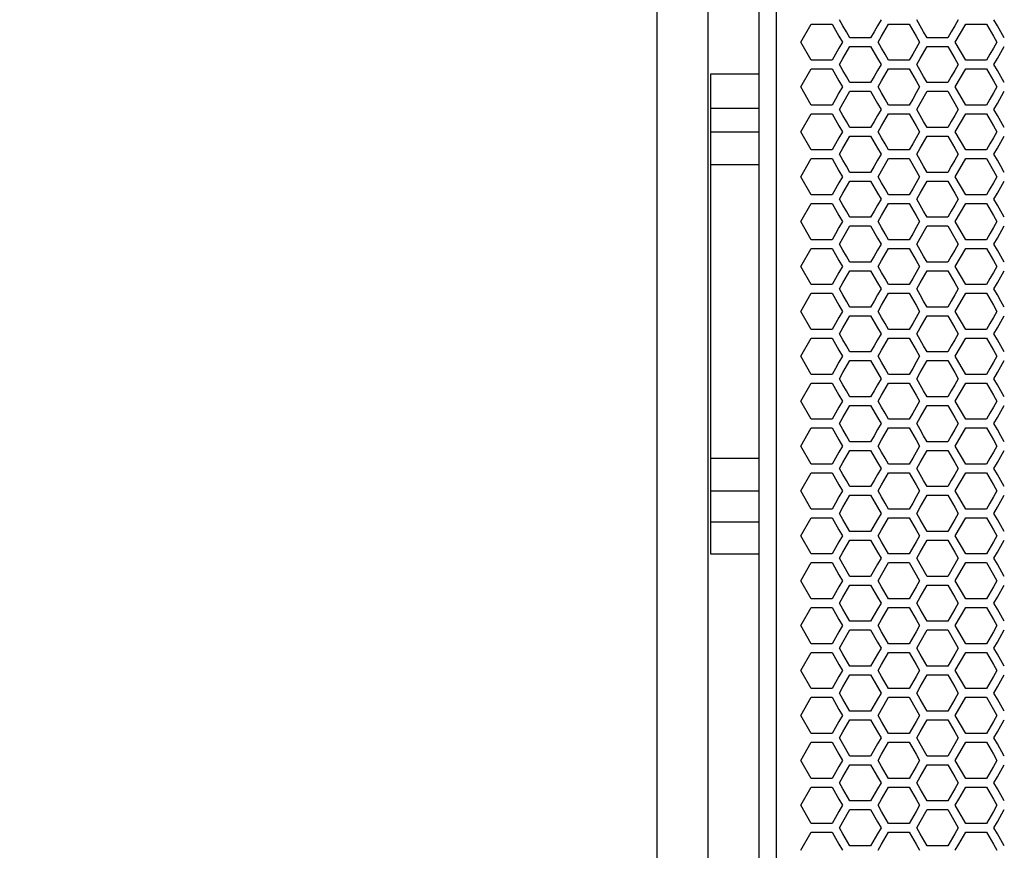
# Model space of a CAD drawing. Extents: x 773 to 5520, y -847 to 2975.
# Drawn here: x 1162 to 1335, y 891 to 1038 of the extents above; entities that cross this region are included whole.
import ezdxf

# ---------------------------------------------------------------- set-up
doc = ezdxf.new("R2010")
doc.units = 0
doc.header["$MEASUREMENT"] = 0
doc.layers.get('0').update_dxf_attribs({"linetype": 'CONTINUOUS'})
doc.layers.get('Defpoints').update_dxf_attribs({"linetype": 'CONTINUOUS'})
doc.layers.add('OBJECT', color=1, linetype='CONTINUOUS')
doc.styles.get("Standard").update_dxf_attribs({"font": 'romans.shx', "oblique": 10, "height": 30})
doc.dimstyles.get("Standard").update_dxf_attribs({"dimtxt": 20, "dimasz": 20, "dimexe": 3, "dimexo": 30, "dimgap": 20, "dimtad": 0, "dimdec": 0, "dimzin": 0, "dimdsep": 46, "dimtxsty": 'Standard', "dimblk": 'OBLIQUE', "dimcen": 12, "dimclrd": 5, "dimclre": 5, "dimclrt": 7, "dimadec": 0, "dimazin": 0, "dimtfac": 1, "dimtdec": 0, "dimtofl": 0, "dimtmove": 0, "dimatfit": 3, "dimldrblk": 'OBLIQUE', "dimfxl": 1, "dimtolj": 1, "dimtzin": 0, "dimarcsym": 0})

# ---------------------------------------------------------------- blocks, each defined once
blk = doc.blocks.new('_Oblique')
at = {"layer": 'OBJECT', "color": 0, "lineweight": -2}
blk.add_line((-0.5, -0.5), (0.5, 0.5), dxfattribs=at)
blk = doc.blocks.new('*D148')
at = {"layer": 'Defpoints', "color": 0, "transparency": 16777216}
for p in [(1283.17, 1168.86), (1038.19, 573.86), (1283.17, 573.86)]:
    blk.add_point(p, dxfattribs=at)
at = {"layer": 'OBJECT', "color": 5, "lineweight": -2, "transparency": 16777216}
for p, q in [((1253.17, 1168.86), (1035.19, 1168.86)), ((1038.19, 1168.86), (1038.19, 1000.85)), ((1038.19, 573.86), (1038.19, 743.13)), ((1253.17, 573.86), (1035.19, 573.86))]:
    blk.add_line(p, q, dxfattribs=at)
at = {"layer": 'OBJECT', "color": 5, "lineweight": -2, "transparency": 16777216, "xscale": 20, "yscale": 20, "zscale": 20}
for p, rotation in [((1038.19, 1168.86), 90), ((1038.19, 573.86), 270)]:
    blk.add_blockref('_Oblique', p, dxfattribs=dict(at, rotation=rotation))
at = {"layer": 'OBJECT', "color": 7, "transparency": 16777216, "insert": (1038.19, 871.99), "char_height": 30, "attachment_point": 5, "rotation": 90}
blk.add_mtext('\\A1;595mm\\P [23.43"]', dxfattribs=at)
blk = doc.blocks.new('*D149')
at = {"layer": 'Defpoints', "color": 0, "transparency": 16777216}
for p in [(1283.17, 1168.86), (817.52, 563.86), (1393.17, 563.86)]:
    blk.add_point(p, dxfattribs=at)
at = {"layer": 'OBJECT', "color": 5, "lineweight": -2, "transparency": 16777216}
for p, q in [((1253.17, 1168.86), (814.52, 1168.86)), ((817.52, 1168.86), (817.52, 1000.85)), ((817.52, 563.86), (817.52, 743.13)), ((1363.17, 563.86), (814.52, 563.86))]:
    blk.add_line(p, q, dxfattribs=at)
at = {"layer": 'OBJECT', "color": 5, "lineweight": -2, "transparency": 16777216, "xscale": 20, "yscale": 20, "zscale": 20}
for p, rotation in [((817.52, 1168.86), 90), ((817.52, 563.86), 270)]:
    blk.add_blockref('_Oblique', p, dxfattribs=dict(at, rotation=rotation))
at = {"layer": 'OBJECT', "color": 7, "transparency": 16777216, "insert": (817.52, 871.99), "char_height": 30, "attachment_point": 5, "rotation": 90}
blk.add_mtext('\\A1;605mm\\P [23.82"]', dxfattribs=at)

msp = doc.modelspace()

# ---------------------------------------------------------------- linework, layer by layer
at = {"color": 7, "linetype": 'Continuous'}
for p, q in [((1283.17, 573.86), (1283.17, 1168.86)), ((1292.17, 573.86), (1292.17, 1168.86)), ((1295.17, 1168.61), (1295.17, 574.11)), ((1274.17, 582.86), (1274.17, 1159.86)), ((1306.98, 1036.79), (1306.37, 1037.85)), ((1313.7, 1037.85), (1313.09, 1036.79)), ((1320.61, 1036.79), (1320, 1037.85)), ((1327.34, 1037.85), (1326.72, 1036.79)), ((1334.25, 1036.79), (1333.63, 1037.85)), ((1299.56, 1033.89), (1301.39, 1037.09)), ((1301.39, 1037.09), (1305.06, 1037.09)), ((1305.06, 1037.09), (1306.28, 1034.96)), ((1307.59, 1035.72), (1306.98, 1036.79)), ((1313.09, 1036.79), (1312.48, 1035.72)), ((1313.8, 1034.96), (1315.02, 1037.09)), ((1315.02, 1037.09), (1318.69, 1037.09)), ((1318.69, 1037.09), (1319.91, 1034.96)), ((1321.23, 1035.72), (1320.61, 1036.79)), ((1326.72, 1036.79), (1326.11, 1035.72)), ((1326.82, 1033.89), (1328.65, 1037.09)), ((1328.65, 1037.09), (1332.32, 1037.09)), ((1332.32, 1037.09), (1333.54, 1034.96)), ((1334.86, 1035.72), (1334.25, 1036.79)), ((1306.28, 1034.96), (1306.89, 1033.89)), ((1308.21, 1034.66), (1307.59, 1035.72)), ((1311.87, 1034.66), (1308.21, 1034.66)), ((1312.48, 1035.72), (1311.87, 1034.66)), ((1313.19, 1033.89), (1313.8, 1034.96)), ((1319.91, 1034.96), (1320.52, 1033.89)), ((1321.84, 1034.66), (1321.23, 1035.72)), ((1325.5, 1034.66), (1321.84, 1034.66)), ((1326.11, 1035.72), (1325.5, 1034.66)), ((1333.54, 1034.96), (1334.15, 1033.89)), ((1335.47, 1034.66), (1334.86, 1035.72)), ((1301.39, 1030.7), (1299.56, 1033.89)), ((1306.28, 1032.83), (1305.67, 1031.76)), ((1306.89, 1033.89), (1306.28, 1032.83)), ((1306.98, 1031), (1308.21, 1033.13)), ((1308.21, 1033.13), (1311.87, 1033.13)), ((1311.87, 1033.13), (1313.09, 1031)), ((1313.8, 1032.83), (1313.19, 1033.89)), ((1314.41, 1031.76), (1313.8, 1032.83)), ((1319.91, 1032.83), (1319.3, 1031.76)), ((1320.52, 1033.89), (1319.91, 1032.83)), ((1320.61, 1031), (1321.84, 1033.13)), ((1321.84, 1033.13), (1325.5, 1033.13)), ((1325.5, 1033.13), (1326.72, 1031)), ((1328.65, 1030.7), (1326.82, 1033.89)), ((1333.54, 1032.83), (1332.93, 1031.76)), ((1334.15, 1033.89), (1333.54, 1032.83)), ((1334.25, 1031), (1335.47, 1033.13)), ((1305.67, 1031.76), (1305.06, 1030.7)), ((1306.37, 1029.93), (1306.98, 1031)), ((1313.09, 1031), (1313.7, 1029.93)), ((1315.02, 1030.7), (1314.41, 1031.76)), ((1319.3, 1031.76), (1318.69, 1030.7)), ((1320, 1029.93), (1320.61, 1031)), ((1326.72, 1031), (1327.34, 1029.93)), ((1332.93, 1031.76), (1332.32, 1030.7)), ((1333.63, 1029.93), (1334.25, 1031)), ((1299.56, 1025.97), (1301.39, 1029.17)), ((1305.06, 1030.7), (1301.39, 1030.7)), ((1301.39, 1029.17), (1305.06, 1029.17)), ((1305.06, 1029.17), (1306.28, 1027.04)), ((1306.98, 1028.87), (1306.37, 1029.93)), ((1313.7, 1029.93), (1313.09, 1028.87)), ((1313.8, 1027.04), (1315.02, 1029.17)), ((1318.69, 1030.7), (1315.02, 1030.7)), ((1315.02, 1029.17), (1318.69, 1029.17)), ((1318.69, 1029.17), (1319.91, 1027.04)), ((1320.61, 1028.87), (1320, 1029.93)), ((1327.34, 1029.93), (1326.72, 1028.87)), ((1326.82, 1025.97), (1328.65, 1029.17)), ((1332.32, 1030.7), (1328.65, 1030.7)), ((1328.65, 1029.17), (1332.32, 1029.17)), ((1332.32, 1029.17), (1333.54, 1027.04)), ((1334.25, 1028.87), (1333.63, 1029.93)), ((1283.67, 943.5), (1283.67, 1028.29)), ((1283.67, 1028.29), (1292.17, 1028.29)), ((1307.59, 1027.8), (1306.98, 1028.87)), ((1308.21, 1026.74), (1307.59, 1027.8)), ((1312.48, 1027.8), (1311.87, 1026.74)), ((1313.09, 1028.87), (1312.48, 1027.8)), ((1321.23, 1027.8), (1320.61, 1028.87)), ((1321.84, 1026.74), (1321.23, 1027.8)), ((1326.11, 1027.8), (1325.5, 1026.74)), ((1326.72, 1028.87), (1326.11, 1027.8)), ((1334.86, 1027.8), (1334.25, 1028.87)), ((1335.47, 1026.74), (1334.86, 1027.8)), ((1301.39, 1022.78), (1299.56, 1025.97)), ((1306.28, 1027.04), (1306.89, 1025.97)), ((1306.89, 1025.97), (1306.28, 1024.91)), ((1311.87, 1026.74), (1308.21, 1026.74)), ((1313.19, 1025.97), (1313.8, 1027.04)), ((1313.8, 1024.91), (1313.19, 1025.97)), ((1319.91, 1027.04), (1320.52, 1025.97)), ((1320.52, 1025.97), (1319.91, 1024.91)), ((1325.5, 1026.74), (1321.84, 1026.74)), ((1328.65, 1022.78), (1326.82, 1025.97)), ((1333.54, 1027.04), (1334.15, 1025.97)), ((1334.15, 1025.97), (1333.54, 1024.91)), ((1305.67, 1023.84), (1305.06, 1022.78)), ((1306.28, 1024.91), (1305.67, 1023.84)), ((1306.98, 1023.08), (1308.21, 1025.21)), ((1308.21, 1025.21), (1311.87, 1025.21)), ((1311.87, 1025.21), (1313.09, 1023.08)), ((1314.41, 1023.84), (1313.8, 1024.91)), ((1315.02, 1022.78), (1314.41, 1023.84)), ((1319.3, 1023.84), (1318.69, 1022.78)), ((1319.91, 1024.91), (1319.3, 1023.84)), ((1320.61, 1023.08), (1321.84, 1025.21)), ((1321.84, 1025.21), (1325.5, 1025.21)), ((1325.5, 1025.21), (1326.72, 1023.08)), ((1332.93, 1023.84), (1332.32, 1022.78)), ((1333.54, 1024.91), (1332.93, 1023.84)), ((1334.25, 1023.08), (1335.47, 1025.21)), ((1283.67, 1022.23), (1292.17, 1022.23)), ((1305.06, 1022.78), (1301.39, 1022.78)), ((1306.37, 1022.01), (1306.98, 1023.08)), ((1313.09, 1023.08), (1313.7, 1022.01)), ((1318.69, 1022.78), (1315.02, 1022.78)), ((1320, 1022.01), (1320.61, 1023.08)), ((1326.72, 1023.08), (1327.34, 1022.01)), ((1332.32, 1022.78), (1328.65, 1022.78)), ((1333.63, 1022.01), (1334.25, 1023.08)), ((1299.56, 1018.05), (1301.39, 1021.25)), ((1301.39, 1021.25), (1305.06, 1021.25)), ((1305.06, 1021.25), (1306.28, 1019.12)), ((1306.98, 1020.94), (1306.37, 1022.01)), ((1307.59, 1019.88), (1306.98, 1020.94)), ((1313.09, 1020.94), (1312.48, 1019.88)), ((1313.7, 1022.01), (1313.09, 1020.94)), ((1313.8, 1019.12), (1315.02, 1021.25)), ((1315.02, 1021.25), (1318.69, 1021.25)), ((1318.69, 1021.25), (1319.91, 1019.12)), ((1320.61, 1020.94), (1320, 1022.01)), ((1321.23, 1019.88), (1320.61, 1020.94)), ((1326.72, 1020.94), (1326.11, 1019.88)), ((1327.34, 1022.01), (1326.72, 1020.94)), ((1326.82, 1018.05), (1328.65, 1021.25)), ((1328.65, 1021.25), (1332.32, 1021.25)), ((1332.32, 1021.25), (1333.54, 1019.12)), ((1334.25, 1020.94), (1333.63, 1022.01)), ((1334.86, 1019.88), (1334.25, 1020.94)), ((1306.28, 1019.12), (1306.89, 1018.05)), ((1308.21, 1018.81), (1307.59, 1019.88)), ((1311.87, 1018.81), (1308.21, 1018.81)), ((1312.48, 1019.88), (1311.87, 1018.81)), ((1313.19, 1018.05), (1313.8, 1019.12)), ((1319.91, 1019.12), (1320.52, 1018.05)), ((1321.84, 1018.81), (1321.23, 1019.88)), ((1325.5, 1018.81), (1321.84, 1018.81)), ((1326.11, 1019.88), (1325.5, 1018.81)), ((1333.54, 1019.12), (1334.15, 1018.05)), ((1335.47, 1018.81), (1334.86, 1019.88)), ((1283.67, 1018.07), (1292.17, 1018.07)), ((1301.39, 1014.85), (1299.56, 1018.05)), ((1306.28, 1016.98), (1305.67, 1015.92)), ((1306.89, 1018.05), (1306.28, 1016.98)), ((1306.98, 1015.15), (1308.21, 1017.28)), ((1308.21, 1017.28), (1311.87, 1017.28)), ((1311.87, 1017.28), (1313.09, 1015.15)), ((1313.8, 1016.98), (1313.19, 1018.05)), ((1314.41, 1015.92), (1313.8, 1016.98)), ((1319.91, 1016.98), (1319.3, 1015.92)), ((1320.52, 1018.05), (1319.91, 1016.98)), ((1320.61, 1015.15), (1321.84, 1017.28)), ((1321.84, 1017.28), (1325.5, 1017.28)), ((1325.5, 1017.28), (1326.72, 1015.15)), ((1328.65, 1014.85), (1326.82, 1018.05)), ((1333.54, 1016.98), (1332.93, 1015.92)), ((1334.15, 1018.05), (1333.54, 1016.98)), ((1334.25, 1015.15), (1335.47, 1017.28)), ((1305.67, 1015.92), (1305.06, 1014.85)), ((1306.37, 1014.09), (1306.98, 1015.15)), ((1313.09, 1015.15), (1313.7, 1014.09)), ((1315.02, 1014.85), (1314.41, 1015.92)), ((1319.3, 1015.92), (1318.69, 1014.85)), ((1320, 1014.09), (1320.61, 1015.15)), ((1326.72, 1015.15), (1327.34, 1014.09)), ((1332.93, 1015.92), (1332.32, 1014.85)), ((1333.63, 1014.09), (1334.25, 1015.15)), ((1305.06, 1014.85), (1301.39, 1014.85)), ((1306.98, 1013.02), (1306.37, 1014.09)), ((1313.7, 1014.09), (1313.09, 1013.02)), ((1318.69, 1014.85), (1315.02, 1014.85)), ((1320.61, 1013.02), (1320, 1014.09)), ((1327.34, 1014.09), (1326.72, 1013.02)), ((1332.32, 1014.85), (1328.65, 1014.85)), ((1334.25, 1013.02), (1333.63, 1014.09)), ((1283.67, 1012.31), (1292.17, 1012.31)), ((1299.56, 1010.13), (1301.39, 1013.32)), ((1301.39, 1013.32), (1305.06, 1013.32)), ((1305.06, 1013.32), (1306.28, 1011.19)), ((1307.59, 1011.96), (1306.98, 1013.02)), ((1308.21, 1010.89), (1307.59, 1011.96)), ((1312.48, 1011.96), (1311.87, 1010.89)), ((1313.09, 1013.02), (1312.48, 1011.96)), ((1313.8, 1011.19), (1315.02, 1013.32)), ((1315.02, 1013.32), (1318.69, 1013.32)), ((1318.69, 1013.32), (1319.91, 1011.19)), ((1321.23, 1011.96), (1320.61, 1013.02)), ((1321.84, 1010.89), (1321.23, 1011.96)), ((1326.11, 1011.96), (1325.5, 1010.89)), ((1326.72, 1013.02), (1326.11, 1011.96)), ((1326.82, 1010.13), (1328.65, 1013.32)), ((1328.65, 1013.32), (1332.32, 1013.32)), ((1332.32, 1013.32), (1333.54, 1011.19)), ((1334.86, 1011.96), (1334.25, 1013.02)), ((1335.47, 1010.89), (1334.86, 1011.96)), ((1301.39, 1006.93), (1299.56, 1010.13)), ((1306.28, 1011.19), (1306.89, 1010.13)), ((1306.89, 1010.13), (1306.28, 1009.06)), ((1311.87, 1010.89), (1308.21, 1010.89)), ((1313.19, 1010.13), (1313.8, 1011.19)), ((1313.8, 1009.06), (1313.19, 1010.13)), ((1319.91, 1011.19), (1320.52, 1010.13)), ((1320.52, 1010.13), (1319.91, 1009.06)), ((1325.5, 1010.89), (1321.84, 1010.89)), ((1328.65, 1006.93), (1326.82, 1010.13)), ((1333.54, 1011.19), (1334.15, 1010.13)), ((1334.15, 1010.13), (1333.54, 1009.06)), ((1306.28, 1009.06), (1305.67, 1008)), ((1306.98, 1007.23), (1308.21, 1009.36)), ((1308.21, 1009.36), (1311.87, 1009.36)), ((1311.87, 1009.36), (1313.09, 1007.23)), ((1314.41, 1008), (1313.8, 1009.06)), ((1319.91, 1009.06), (1319.3, 1008)), ((1320.61, 1007.23), (1321.84, 1009.36)), ((1321.84, 1009.36), (1325.5, 1009.36)), ((1325.5, 1009.36), (1326.72, 1007.23)), ((1333.54, 1009.06), (1332.93, 1008)), ((1334.25, 1007.23), (1335.47, 1009.36)), ((1305.06, 1006.93), (1301.39, 1006.93)), ((1305.67, 1008), (1305.06, 1006.93)), ((1306.37, 1006.16), (1306.98, 1007.23)), ((1313.09, 1007.23), (1313.7, 1006.16)), ((1315.02, 1006.93), (1314.41, 1008)), ((1318.69, 1006.93), (1315.02, 1006.93)), ((1319.3, 1008), (1318.69, 1006.93)), ((1320, 1006.16), (1320.61, 1007.23)), ((1326.72, 1007.23), (1327.34, 1006.16)), ((1332.32, 1006.93), (1328.65, 1006.93)), ((1332.93, 1008), (1332.32, 1006.93)), ((1333.63, 1006.16), (1334.25, 1007.23)), ((1299.56, 1002.2), (1301.39, 1005.4)), ((1301.39, 1005.4), (1305.06, 1005.4)), ((1305.06, 1005.4), (1306.28, 1003.27)), ((1306.98, 1005.1), (1306.37, 1006.16)), ((1307.59, 1004.03), (1306.98, 1005.1)), ((1313.09, 1005.1), (1312.48, 1004.03)), ((1313.7, 1006.16), (1313.09, 1005.1)), ((1313.8, 1003.27), (1315.02, 1005.4)), ((1315.02, 1005.4), (1318.69, 1005.4)), ((1318.69, 1005.4), (1319.91, 1003.27)), ((1320.61, 1005.1), (1320, 1006.16)), ((1321.23, 1004.03), (1320.61, 1005.1)), ((1326.72, 1005.1), (1326.11, 1004.03)), ((1327.34, 1006.16), (1326.72, 1005.1)), ((1326.82, 1002.2), (1328.65, 1005.4)), ((1328.65, 1005.4), (1332.32, 1005.4)), ((1332.32, 1005.4), (1333.54, 1003.27)), ((1334.25, 1005.1), (1333.63, 1006.16)), ((1334.86, 1004.03), (1334.25, 1005.1)), ((1306.28, 1003.27), (1306.89, 1002.2)), ((1308.21, 1002.97), (1307.59, 1004.03)), ((1311.87, 1002.97), (1308.21, 1002.97)), ((1312.48, 1004.03), (1311.87, 1002.97)), ((1313.19, 1002.2), (1313.8, 1003.27)), ((1319.91, 1003.27), (1320.52, 1002.2)), ((1321.84, 1002.97), (1321.23, 1004.03)), ((1325.5, 1002.97), (1321.84, 1002.97)), ((1326.11, 1004.03), (1325.5, 1002.97)), ((1333.54, 1003.27), (1334.15, 1002.2)), ((1335.47, 1002.97), (1334.86, 1004.03)), ((1301.39, 999.01), (1299.56, 1002.2)), ((1306.89, 1002.2), (1306.28, 1001.14)), ((1306.98, 999.3), (1308.21, 1001.44)), ((1308.21, 1001.44), (1311.87, 1001.44)), ((1311.87, 1001.44), (1313.09, 999.3)), ((1313.8, 1001.14), (1313.19, 1002.2)), ((1320.52, 1002.2), (1319.91, 1001.14)), ((1320.61, 999.3), (1321.84, 1001.44)), ((1321.84, 1001.44), (1325.5, 1001.44)), ((1325.5, 1001.44), (1326.72, 999.3)), ((1328.65, 999.01), (1326.82, 1002.2)), ((1334.15, 1002.2), (1333.54, 1001.14)), ((1334.25, 999.3), (1335.47, 1001.44)), ((1305.67, 1000.07), (1305.06, 999.01)), ((1306.28, 1001.14), (1305.67, 1000.07)), ((1314.41, 1000.07), (1313.8, 1001.14)), ((1315.02, 999.01), (1314.41, 1000.07)), ((1319.3, 1000.07), (1318.69, 999.01)), ((1319.91, 1001.14), (1319.3, 1000.07)), ((1332.93, 1000.07), (1332.32, 999.01)), ((1333.54, 1001.14), (1332.93, 1000.07)), ((1305.06, 999.01), (1301.39, 999.01)), ((1306.37, 998.24), (1306.98, 999.3)), ((1306.98, 997.17), (1306.37, 998.24)), ((1313.09, 999.3), (1313.7, 998.24)), ((1313.7, 998.24), (1313.09, 997.17)), ((1318.69, 999.01), (1315.02, 999.01)), ((1320, 998.24), (1320.61, 999.3)), ((1320.61, 997.17), (1320, 998.24)), ((1326.72, 999.3), (1327.34, 998.24)), ((1327.34, 998.24), (1326.72, 997.17)), ((1332.32, 999.01), (1328.65, 999.01)), ((1333.63, 998.24), (1334.25, 999.3)), ((1334.25, 997.17), (1333.63, 998.24)), ((1299.56, 994.28), (1301.39, 997.48)), ((1301.39, 997.48), (1305.06, 997.48)), ((1305.06, 997.48), (1306.28, 995.34)), ((1307.59, 996.11), (1306.98, 997.17)), ((1308.21, 995.04), (1307.59, 996.11)), ((1312.48, 996.11), (1311.87, 995.04)), ((1313.09, 997.17), (1312.48, 996.11)), ((1313.8, 995.34), (1315.02, 997.48)), ((1315.02, 997.48), (1318.69, 997.48)), ((1318.69, 997.48), (1319.91, 995.34)), ((1321.23, 996.11), (1320.61, 997.17)), ((1321.84, 995.04), (1321.23, 996.11)), ((1326.11, 996.11), (1325.5, 995.04)), ((1326.72, 997.17), (1326.11, 996.11)), ((1326.82, 994.28), (1328.65, 997.48)), ((1328.65, 997.48), (1332.32, 997.48)), ((1332.32, 997.48), (1333.54, 995.34)), ((1334.86, 996.11), (1334.25, 997.17)), ((1335.47, 995.04), (1334.86, 996.11)), ((1301.39, 991.08), (1299.56, 994.28)), ((1306.28, 995.34), (1306.89, 994.28)), ((1306.89, 994.28), (1306.28, 993.21)), ((1311.87, 995.04), (1308.21, 995.04)), ((1313.19, 994.28), (1313.8, 995.34)), ((1313.8, 993.21), (1313.19, 994.28)), ((1319.91, 995.34), (1320.52, 994.28)), ((1320.52, 994.28), (1319.91, 993.21)), ((1325.5, 995.04), (1321.84, 995.04)), ((1328.65, 991.08), (1326.82, 994.28)), ((1333.54, 995.34), (1334.15, 994.28)), ((1334.15, 994.28), (1333.54, 993.21)), ((1306.28, 993.21), (1305.67, 992.15)), ((1306.98, 991.38), (1308.21, 993.51)), ((1308.21, 993.51), (1311.87, 993.51)), ((1311.87, 993.51), (1313.09, 991.38)), ((1314.41, 992.15), (1313.8, 993.21)), ((1319.91, 993.21), (1319.3, 992.15)), ((1320.61, 991.38), (1321.84, 993.51)), ((1321.84, 993.51), (1325.5, 993.51)), ((1325.5, 993.51), (1326.72, 991.38)), ((1333.54, 993.21), (1332.93, 992.15)), ((1334.25, 991.38), (1335.47, 993.51)), ((1305.06, 991.08), (1301.39, 991.08)), ((1305.67, 992.15), (1305.06, 991.08)), ((1306.37, 990.31), (1306.98, 991.38)), ((1313.09, 991.38), (1313.7, 990.31)), ((1315.02, 991.08), (1314.41, 992.15)), ((1318.69, 991.08), (1315.02, 991.08)), ((1319.3, 992.15), (1318.69, 991.08)), ((1320, 990.31), (1320.61, 991.38)), ((1326.72, 991.38), (1327.34, 990.31)), ((1332.32, 991.08), (1328.65, 991.08)), ((1332.93, 992.15), (1332.32, 991.08)), ((1333.63, 990.31), (1334.25, 991.38)), ((1299.56, 986.35), (1301.39, 989.55)), ((1301.39, 989.55), (1305.06, 989.55)), ((1305.06, 989.55), (1306.28, 987.42)), ((1306.98, 989.25), (1306.37, 990.31)), ((1307.59, 988.18), (1306.98, 989.25)), ((1313.09, 989.25), (1312.48, 988.18)), ((1313.7, 990.31), (1313.09, 989.25)), ((1313.8, 987.42), (1315.02, 989.55)), ((1315.02, 989.55), (1318.69, 989.55)), ((1318.69, 989.55), (1319.91, 987.42)), ((1320.61, 989.25), (1320, 990.31)), ((1321.23, 988.18), (1320.61, 989.25)), ((1326.72, 989.25), (1326.11, 988.18)), ((1327.34, 990.31), (1326.72, 989.25)), ((1326.82, 986.35), (1328.65, 989.55)), ((1328.65, 989.55), (1332.32, 989.55)), ((1332.32, 989.55), (1333.54, 987.42)), ((1334.25, 989.25), (1333.63, 990.31)), ((1334.86, 988.18), (1334.25, 989.25)), ((1306.28, 987.42), (1306.89, 986.35)), ((1308.21, 987.12), (1307.59, 988.18)), ((1312.48, 988.18), (1311.87, 987.12)), ((1313.19, 986.35), (1313.8, 987.42)), ((1319.91, 987.42), (1320.52, 986.35)), ((1321.84, 987.12), (1321.23, 988.18)), ((1326.11, 988.18), (1325.5, 987.12)), ((1333.54, 987.42), (1334.15, 986.35)), ((1335.47, 987.12), (1334.86, 988.18)), ((1301.39, 983.16), (1299.56, 986.35)), ((1306.89, 986.35), (1306.28, 985.29)), ((1306.98, 983.45), (1308.21, 985.59)), ((1311.87, 987.12), (1308.21, 987.12)), ((1308.21, 985.59), (1311.87, 985.59)), ((1311.87, 985.59), (1313.09, 983.45)), ((1313.8, 985.29), (1313.19, 986.35)), ((1320.52, 986.35), (1319.91, 985.29)), ((1320.61, 983.45), (1321.84, 985.59)), ((1325.5, 987.12), (1321.84, 987.12)), ((1321.84, 985.59), (1325.5, 985.59)), ((1325.5, 985.59), (1326.72, 983.45)), ((1328.65, 983.16), (1326.82, 986.35)), ((1334.15, 986.35), (1333.54, 985.29)), ((1334.25, 983.45), (1335.47, 985.59)), ((1305.67, 984.22), (1305.06, 983.16)), ((1306.28, 985.29), (1305.67, 984.22)), ((1314.41, 984.22), (1313.8, 985.29)), ((1315.02, 983.16), (1314.41, 984.22)), ((1319.3, 984.22), (1318.69, 983.16)), ((1319.91, 985.29), (1319.3, 984.22)), ((1332.93, 984.22), (1332.32, 983.16)), ((1333.54, 985.29), (1332.93, 984.22)), ((1305.06, 983.16), (1301.39, 983.16)), ((1306.37, 982.39), (1306.98, 983.45)), ((1306.98, 981.32), (1306.37, 982.39)), ((1313.09, 983.45), (1313.7, 982.39)), ((1313.7, 982.39), (1313.09, 981.32)), ((1318.69, 983.16), (1315.02, 983.16)), ((1320, 982.39), (1320.61, 983.45)), ((1320.61, 981.32), (1320, 982.39)), ((1326.72, 983.45), (1327.34, 982.39)), ((1327.34, 982.39), (1326.72, 981.32)), ((1332.32, 983.16), (1328.65, 983.16)), ((1333.63, 982.39), (1334.25, 983.45)), ((1334.25, 981.32), (1333.63, 982.39)), ((1299.56, 978.43), (1301.39, 981.62)), ((1301.39, 981.62), (1305.06, 981.62)), ((1305.06, 981.62), (1306.28, 979.49)), ((1307.59, 980.26), (1306.98, 981.32)), ((1313.09, 981.32), (1312.48, 980.26)), ((1313.8, 979.49), (1315.02, 981.62)), ((1315.02, 981.62), (1318.69, 981.62)), ((1318.69, 981.62), (1319.91, 979.49)), ((1321.23, 980.26), (1320.61, 981.32)), ((1326.72, 981.32), (1326.11, 980.26)), ((1326.82, 978.43), (1328.65, 981.62)), ((1328.65, 981.62), (1332.32, 981.62)), ((1332.32, 981.62), (1333.54, 979.49)), ((1334.86, 980.26), (1334.25, 981.32)), ((1306.28, 979.49), (1306.89, 978.43)), ((1308.21, 979.19), (1307.59, 980.26)), ((1311.87, 979.19), (1308.21, 979.19)), ((1312.48, 980.26), (1311.87, 979.19)), ((1313.19, 978.43), (1313.8, 979.49)), ((1319.91, 979.49), (1320.52, 978.43)), ((1321.84, 979.19), (1321.23, 980.26)), ((1325.5, 979.19), (1321.84, 979.19)), ((1326.11, 980.26), (1325.5, 979.19)), ((1333.54, 979.49), (1334.15, 978.43)), ((1335.47, 979.19), (1334.86, 980.26)), ((1301.39, 975.23), (1299.56, 978.43)), ((1306.28, 977.36), (1305.67, 976.29)), ((1306.89, 978.43), (1306.28, 977.36)), ((1306.98, 975.53), (1308.21, 977.66)), ((1308.21, 977.66), (1311.87, 977.66)), ((1311.87, 977.66), (1313.09, 975.53)), ((1313.8, 977.36), (1313.19, 978.43)), ((1314.41, 976.29), (1313.8, 977.36)), ((1319.91, 977.36), (1319.3, 976.29)), ((1320.52, 978.43), (1319.91, 977.36)), ((1320.61, 975.53), (1321.84, 977.66)), ((1321.84, 977.66), (1325.5, 977.66)), ((1325.5, 977.66), (1326.72, 975.53)), ((1328.65, 975.23), (1326.82, 978.43)), ((1333.54, 977.36), (1332.93, 976.29)), ((1334.15, 978.43), (1333.54, 977.36)), ((1334.25, 975.53), (1335.47, 977.66)), ((1305.06, 975.23), (1301.39, 975.23)), ((1305.67, 976.29), (1305.06, 975.23)), ((1306.37, 974.46), (1306.98, 975.53)), ((1313.09, 975.53), (1313.7, 974.46)), ((1315.02, 975.23), (1314.41, 976.29)), ((1318.69, 975.23), (1315.02, 975.23)), ((1319.3, 976.29), (1318.69, 975.23)), ((1320, 974.46), (1320.61, 975.53)), ((1326.72, 975.53), (1327.34, 974.46)), ((1332.32, 975.23), (1328.65, 975.23)), ((1332.93, 976.29), (1332.32, 975.23)), ((1333.63, 974.46), (1334.25, 975.53)), ((1299.56, 970.5), (1301.39, 973.7)), ((1301.39, 973.7), (1305.06, 973.7)), ((1305.06, 973.7), (1306.28, 971.57)), ((1306.98, 973.4), (1306.37, 974.46)), ((1307.59, 972.33), (1306.98, 973.4)), ((1313.09, 973.4), (1312.48, 972.33)), ((1313.7, 974.46), (1313.09, 973.4)), ((1313.8, 971.57), (1315.02, 973.7)), ((1315.02, 973.7), (1318.69, 973.7)), ((1318.69, 973.7), (1319.91, 971.57)), ((1320.61, 973.4), (1320, 974.46)), ((1321.23, 972.33), (1320.61, 973.4)), ((1326.72, 973.4), (1326.11, 972.33)), ((1327.34, 974.46), (1326.72, 973.4)), ((1326.82, 970.5), (1328.65, 973.7)), ((1328.65, 973.7), (1332.32, 973.7)), ((1332.32, 973.7), (1333.54, 971.57)), ((1334.25, 973.4), (1333.63, 974.46)), ((1334.86, 972.33), (1334.25, 973.4)), ((1308.21, 971.26), (1307.59, 972.33)), ((1312.48, 972.33), (1311.87, 971.26)), ((1321.84, 971.26), (1321.23, 972.33)), ((1326.11, 972.33), (1325.5, 971.26)), ((1335.47, 971.26), (1334.86, 972.33)), ((1301.39, 967.3), (1299.56, 970.5)), ((1306.28, 971.57), (1306.89, 970.5)), ((1306.89, 970.5), (1306.28, 969.43)), ((1311.87, 971.26), (1308.21, 971.26)), ((1313.19, 970.5), (1313.8, 971.57)), ((1313.8, 969.43), (1313.19, 970.5)), ((1319.91, 971.57), (1320.52, 970.5)), ((1320.52, 970.5), (1319.91, 969.43)), ((1325.5, 971.26), (1321.84, 971.26)), ((1328.65, 967.3), (1326.82, 970.5)), ((1333.54, 971.57), (1334.15, 970.5)), ((1334.15, 970.5), (1333.54, 969.43)), ((1305.67, 968.37), (1305.06, 967.3)), ((1306.28, 969.43), (1305.67, 968.37)), ((1306.98, 967.6), (1308.21, 969.73)), ((1308.21, 969.73), (1311.87, 969.73)), ((1311.87, 969.73), (1313.09, 967.6)), ((1314.41, 968.37), (1313.8, 969.43)), ((1315.02, 967.3), (1314.41, 968.37)), ((1319.3, 968.37), (1318.69, 967.3)), ((1319.91, 969.43), (1319.3, 968.37)), ((1320.61, 967.6), (1321.84, 969.73)), ((1321.84, 969.73), (1325.5, 969.73)), ((1325.5, 969.73), (1326.72, 967.6)), ((1332.93, 968.37), (1332.32, 967.3)), ((1333.54, 969.43), (1332.93, 968.37)), ((1334.25, 967.6), (1335.47, 969.73)), ((1305.06, 967.3), (1301.39, 967.3)), ((1306.37, 966.54), (1306.98, 967.6)), ((1306.98, 965.47), (1306.37, 966.54)), ((1313.09, 967.6), (1313.7, 966.54)), ((1313.7, 966.54), (1313.09, 965.47)), ((1318.69, 967.3), (1315.02, 967.3)), ((1320, 966.54), (1320.61, 967.6)), ((1320.61, 965.47), (1320, 966.54)), ((1326.72, 967.6), (1327.34, 966.54)), ((1327.34, 966.54), (1326.72, 965.47)), ((1332.32, 967.3), (1328.65, 967.3)), ((1333.63, 966.54), (1334.25, 967.6)), ((1334.25, 965.47), (1333.63, 966.54)), ((1299.56, 962.57), (1301.39, 965.77)), ((1301.39, 965.77), (1305.06, 965.77)), ((1305.06, 965.77), (1306.28, 963.64)), ((1307.59, 964.4), (1306.98, 965.47)), ((1313.09, 965.47), (1312.48, 964.4)), ((1313.8, 963.64), (1315.02, 965.77)), ((1315.02, 965.77), (1318.69, 965.77)), ((1318.69, 965.77), (1319.91, 963.64)), ((1321.23, 964.4), (1320.61, 965.47)), ((1326.72, 965.47), (1326.11, 964.4)), ((1326.82, 962.57), (1328.65, 965.77)), ((1328.65, 965.77), (1332.32, 965.77)), ((1332.32, 965.77), (1333.54, 963.64)), ((1334.86, 964.4), (1334.25, 965.47)), ((1306.28, 963.64), (1306.89, 962.57)), ((1308.21, 963.34), (1307.59, 964.4)), ((1311.87, 963.34), (1308.21, 963.34)), ((1312.48, 964.4), (1311.87, 963.34)), ((1313.19, 962.57), (1313.8, 963.64)), ((1319.91, 963.64), (1320.52, 962.57)), ((1321.84, 963.34), (1321.23, 964.4)), ((1325.5, 963.34), (1321.84, 963.34)), ((1326.11, 964.4), (1325.5, 963.34)), ((1333.54, 963.64), (1334.15, 962.57)), ((1335.47, 963.34), (1334.86, 964.4)), ((1301.39, 959.37), (1299.56, 962.57)), ((1306.28, 961.51), (1305.67, 960.44)), ((1306.89, 962.57), (1306.28, 961.51)), ((1306.98, 959.67), (1308.21, 961.81)), ((1308.21, 961.81), (1311.87, 961.81)), ((1311.87, 961.81), (1313.09, 959.67)), ((1313.8, 961.51), (1313.19, 962.57)), ((1314.41, 960.44), (1313.8, 961.51)), ((1319.91, 961.51), (1319.3, 960.44)), ((1320.52, 962.57), (1319.91, 961.51)), ((1320.61, 959.67), (1321.84, 961.81)), ((1321.84, 961.81), (1325.5, 961.81)), ((1325.5, 961.81), (1326.72, 959.67)), ((1328.65, 959.37), (1326.82, 962.57)), ((1333.54, 961.51), (1332.93, 960.44)), ((1334.15, 962.57), (1333.54, 961.51)), ((1334.25, 959.67), (1335.47, 961.81)), ((1283.67, 960.41), (1292.17, 960.41)), ((1305.67, 960.44), (1305.06, 959.37)), ((1306.37, 958.61), (1306.98, 959.67)), ((1313.09, 959.67), (1313.7, 958.61)), ((1315.02, 959.37), (1314.41, 960.44)), ((1319.3, 960.44), (1318.69, 959.37)), ((1320, 958.61), (1320.61, 959.67)), ((1326.72, 959.67), (1327.34, 958.61)), ((1332.93, 960.44), (1332.32, 959.37)), ((1333.63, 958.61), (1334.25, 959.67)), ((1299.56, 954.65), (1301.39, 957.84)), ((1305.06, 959.37), (1301.39, 959.37)), ((1301.39, 957.84), (1305.06, 957.84)), ((1305.06, 957.84), (1306.28, 955.71)), ((1306.98, 957.54), (1306.37, 958.61)), ((1313.7, 958.61), (1313.09, 957.54)), ((1313.8, 955.71), (1315.02, 957.84)), ((1318.69, 959.37), (1315.02, 959.37)), ((1315.02, 957.84), (1318.69, 957.84)), ((1318.69, 957.84), (1319.91, 955.71)), ((1320.61, 957.54), (1320, 958.61)), ((1327.34, 958.61), (1326.72, 957.54)), ((1326.82, 954.65), (1328.65, 957.84)), ((1332.32, 959.37), (1328.65, 959.37)), ((1328.65, 957.84), (1332.32, 957.84)), ((1332.32, 957.84), (1333.54, 955.71)), ((1334.25, 957.54), (1333.63, 958.61)), ((1307.59, 956.48), (1306.98, 957.54)), ((1308.21, 955.41), (1307.59, 956.48)), ((1312.48, 956.48), (1311.87, 955.41)), ((1313.09, 957.54), (1312.48, 956.48)), ((1321.23, 956.48), (1320.61, 957.54)), ((1321.84, 955.41), (1321.23, 956.48)), ((1326.11, 956.48), (1325.5, 955.41)), ((1326.72, 957.54), (1326.11, 956.48)), ((1334.86, 956.48), (1334.25, 957.54)), ((1335.47, 955.41), (1334.86, 956.48)), ((1283.67, 954.65), (1292.17, 954.65)), ((1301.39, 951.45), (1299.56, 954.65)), ((1306.28, 955.71), (1306.89, 954.65)), ((1306.89, 954.65), (1306.28, 953.58)), ((1311.87, 955.41), (1308.21, 955.41)), ((1313.19, 954.65), (1313.8, 955.71)), ((1313.8, 953.58), (1313.19, 954.65)), ((1319.91, 955.71), (1320.52, 954.65)), ((1320.52, 954.65), (1319.91, 953.58)), ((1325.5, 955.41), (1321.84, 955.41)), ((1328.65, 951.45), (1326.82, 954.65)), ((1333.54, 955.71), (1334.15, 954.65)), ((1334.15, 954.65), (1333.54, 953.58)), ((1306.28, 953.58), (1305.67, 952.51)), ((1306.98, 951.75), (1308.21, 953.88)), ((1308.21, 953.88), (1311.87, 953.88)), ((1311.87, 953.88), (1313.09, 951.75)), ((1314.41, 952.51), (1313.8, 953.58)), ((1319.91, 953.58), (1319.3, 952.51)), ((1320.61, 951.75), (1321.84, 953.88)), ((1321.84, 953.88), (1325.5, 953.88)), ((1325.5, 953.88), (1326.72, 951.75)), ((1333.54, 953.58), (1332.93, 952.51)), ((1334.25, 951.75), (1335.47, 953.88)), ((1305.06, 951.45), (1301.39, 951.45)), ((1305.67, 952.51), (1305.06, 951.45)), ((1306.37, 950.68), (1306.98, 951.75)), ((1313.09, 951.75), (1313.7, 950.68)), ((1315.02, 951.45), (1314.41, 952.51)), ((1318.69, 951.45), (1315.02, 951.45)), ((1319.3, 952.51), (1318.69, 951.45)), ((1320, 950.68), (1320.61, 951.75)), ((1326.72, 951.75), (1327.34, 950.68)), ((1332.32, 951.45), (1328.65, 951.45)), ((1332.93, 952.51), (1332.32, 951.45)), ((1333.63, 950.68), (1334.25, 951.75)), ((1292.17, 949.11), (1283.67, 949.11)), ((1299.56, 946.72), (1301.39, 949.92)), ((1301.39, 949.92), (1305.06, 949.92)), ((1305.06, 949.92), (1306.28, 947.78)), ((1306.98, 949.61), (1306.37, 950.68)), ((1308.21, 947.48), (1306.98, 949.61)), ((1313.09, 949.61), (1311.87, 947.48)), ((1313.7, 950.68), (1313.09, 949.61)), ((1313.8, 947.78), (1315.02, 949.92)), ((1315.02, 949.92), (1318.69, 949.92)), ((1318.69, 949.92), (1319.91, 947.78)), ((1320.61, 949.61), (1320, 950.68)), ((1321.84, 947.48), (1320.61, 949.61)), ((1326.72, 949.61), (1325.5, 947.48)), ((1327.34, 950.68), (1326.72, 949.61)), ((1326.82, 946.72), (1328.65, 949.92)), ((1328.65, 949.92), (1332.32, 949.92)), ((1332.32, 949.92), (1333.54, 947.78)), ((1334.25, 949.61), (1333.63, 950.68)), ((1335.47, 947.48), (1334.25, 949.61)), ((1306.28, 947.78), (1306.89, 946.72)), ((1311.87, 947.48), (1308.21, 947.48)), ((1313.19, 946.72), (1313.8, 947.78)), ((1319.91, 947.78), (1320.52, 946.72)), ((1325.5, 947.48), (1321.84, 947.48)), ((1333.54, 947.78), (1334.15, 946.72)), ((1301.39, 943.52), (1299.56, 946.72)), ((1306.28, 945.65), (1305.06, 943.52)), ((1306.89, 946.72), (1306.28, 945.65)), ((1306.98, 943.82), (1308.21, 945.95)), ((1308.21, 945.95), (1311.87, 945.95)), ((1311.87, 945.95), (1313.09, 943.82)), ((1313.8, 945.65), (1313.19, 946.72)), ((1315.02, 943.52), (1313.8, 945.65)), ((1319.91, 945.65), (1318.69, 943.52)), ((1320.52, 946.72), (1319.91, 945.65)), ((1320.61, 943.82), (1321.84, 945.95)), ((1321.84, 945.95), (1325.5, 945.95)), ((1325.5, 945.95), (1326.72, 943.82)), ((1328.65, 943.52), (1326.82, 946.72)), ((1333.54, 945.65), (1332.32, 943.52)), ((1334.15, 946.72), (1333.54, 945.65)), ((1334.25, 943.82), (1335.47, 945.95)), ((1292.17, 943.5), (1283.67, 943.5)), ((1305.06, 943.52), (1301.39, 943.52)), ((1306.37, 942.75), (1306.98, 943.82)), ((1306.98, 941.69), (1306.37, 942.75)), ((1313.09, 943.82), (1313.7, 942.75)), ((1313.7, 942.75), (1313.09, 941.69)), ((1318.69, 943.52), (1315.02, 943.52)), ((1320, 942.75), (1320.61, 943.82)), ((1320.61, 941.69), (1320, 942.75)), ((1326.72, 943.82), (1327.34, 942.75)), ((1327.34, 942.75), (1326.72, 941.69)), ((1332.32, 943.52), (1328.65, 943.52)), ((1333.63, 942.75), (1334.25, 943.82)), ((1334.25, 941.69), (1333.63, 942.75)), ((1299.56, 938.79), (1301.39, 941.99)), ((1301.39, 941.99), (1305.06, 941.99)), ((1305.06, 941.99), (1306.28, 939.85)), ((1308.21, 939.55), (1306.98, 941.69)), ((1313.09, 941.69), (1311.87, 939.55)), ((1313.8, 939.85), (1315.02, 941.99)), ((1315.02, 941.99), (1318.69, 941.99)), ((1318.69, 941.99), (1319.91, 939.85)), ((1321.84, 939.55), (1320.61, 941.69)), ((1326.72, 941.69), (1325.5, 939.55)), ((1326.82, 938.79), (1328.65, 941.99)), ((1328.65, 941.99), (1332.32, 941.99)), ((1332.32, 941.99), (1333.54, 939.85)), ((1335.47, 939.55), (1334.25, 941.69)), ((1301.39, 935.59), (1299.56, 938.79)), ((1306.28, 939.85), (1306.89, 938.79)), ((1306.89, 938.79), (1306.28, 937.72)), ((1311.87, 939.55), (1308.21, 939.55)), ((1313.19, 938.79), (1313.8, 939.85)), ((1313.8, 937.72), (1313.19, 938.79)), ((1319.91, 939.85), (1320.52, 938.79)), ((1320.52, 938.79), (1319.91, 937.72)), ((1325.5, 939.55), (1321.84, 939.55)), ((1328.65, 935.59), (1326.82, 938.79)), ((1333.54, 939.85), (1334.15, 938.79)), ((1334.15, 938.79), (1333.54, 937.72)), ((1306.28, 937.72), (1305.06, 935.59)), ((1306.98, 935.89), (1308.21, 938.02)), ((1308.21, 938.02), (1311.87, 938.02)), ((1311.87, 938.02), (1313.09, 935.89)), ((1315.02, 935.59), (1313.8, 937.72)), ((1319.91, 937.72), (1318.69, 935.59)), ((1320.61, 935.89), (1321.84, 938.02)), ((1321.84, 938.02), (1325.5, 938.02)), ((1325.5, 938.02), (1326.72, 935.89)), ((1333.54, 937.72), (1332.32, 935.59)), ((1334.25, 935.89), (1335.47, 938.02)), ((1305.06, 935.59), (1301.39, 935.59)), ((1306.37, 934.82), (1306.98, 935.89)), ((1313.09, 935.89), (1313.7, 934.82)), ((1318.69, 935.59), (1315.02, 935.59)), ((1320, 934.82), (1320.61, 935.89)), ((1326.72, 935.89), (1327.34, 934.82)), ((1332.32, 935.59), (1328.65, 935.59)), ((1333.63, 934.82), (1334.25, 935.89)), ((1299.56, 930.86), (1301.39, 934.06)), ((1301.39, 934.06), (1305.06, 934.06)), ((1305.06, 934.06), (1306.28, 931.93)), ((1306.98, 933.76), (1306.37, 934.82)), ((1308.21, 931.62), (1306.98, 933.76)), ((1313.09, 933.76), (1311.87, 931.62)), ((1313.7, 934.82), (1313.09, 933.76)), ((1313.8, 931.93), (1315.02, 934.06)), ((1315.02, 934.06), (1318.69, 934.06)), ((1318.69, 934.06), (1319.91, 931.93)), ((1320.61, 933.76), (1320, 934.82)), ((1321.84, 931.62), (1320.61, 933.76)), ((1326.72, 933.76), (1325.5, 931.62)), ((1327.34, 934.82), (1326.72, 933.76)), ((1326.82, 930.86), (1328.65, 934.06)), ((1328.65, 934.06), (1332.32, 934.06)), ((1332.32, 934.06), (1333.54, 931.93)), ((1334.25, 933.76), (1333.63, 934.82)), ((1335.47, 931.62), (1334.25, 933.76)), ((1306.28, 931.93), (1306.89, 930.86)), ((1313.19, 930.86), (1313.8, 931.93)), ((1319.91, 931.93), (1320.52, 930.86)), ((1333.54, 931.93), (1334.15, 930.86)), ((1301.39, 927.66), (1299.56, 930.86)), ((1306.89, 930.86), (1306.28, 929.79)), ((1306.98, 927.96), (1308.21, 930.09)), ((1311.87, 931.62), (1308.21, 931.62)), ((1308.21, 930.09), (1311.87, 930.09)), ((1311.87, 930.09), (1313.09, 927.96)), ((1313.8, 929.79), (1313.19, 930.86)), ((1320.52, 930.86), (1319.91, 929.79)), ((1320.61, 927.96), (1321.84, 930.09)), ((1325.5, 931.62), (1321.84, 931.62)), ((1321.84, 930.09), (1325.5, 930.09)), ((1325.5, 930.09), (1326.72, 927.96)), ((1328.65, 927.66), (1326.82, 930.86)), ((1334.15, 930.86), (1333.54, 929.79)), ((1334.25, 927.96), (1335.47, 930.09)), ((1306.28, 929.79), (1305.06, 927.66)), ((1315.02, 927.66), (1313.8, 929.79)), ((1319.91, 929.79), (1318.69, 927.66)), ((1333.54, 929.79), (1332.32, 927.66)), ((1305.06, 927.66), (1301.39, 927.66)), ((1306.37, 926.89), (1306.98, 927.96)), ((1306.98, 925.83), (1306.37, 926.89)), ((1313.09, 927.96), (1313.7, 926.89)), ((1313.7, 926.89), (1313.09, 925.83)), ((1318.69, 927.66), (1315.02, 927.66)), ((1320, 926.89), (1320.61, 927.96)), ((1320.61, 925.83), (1320, 926.89)), ((1326.72, 927.96), (1327.34, 926.89)), ((1327.34, 926.89), (1326.72, 925.83)), ((1332.32, 927.66), (1328.65, 927.66)), ((1333.63, 926.89), (1334.25, 927.96)), ((1334.25, 925.83), (1333.63, 926.89)), ((1299.56, 922.93), (1301.39, 926.13)), ((1301.39, 926.13), (1305.06, 926.13)), ((1305.06, 926.13), (1306.28, 924)), ((1308.21, 923.69), (1306.98, 925.83)), ((1313.09, 925.83), (1311.87, 923.69)), ((1313.8, 924), (1315.02, 926.13)), ((1315.02, 926.13), (1318.69, 926.13)), ((1318.69, 926.13), (1319.91, 924)), ((1321.84, 923.69), (1320.61, 925.83)), ((1326.72, 925.83), (1325.5, 923.69)), ((1326.82, 922.93), (1328.65, 926.13)), ((1328.65, 926.13), (1332.32, 926.13)), ((1332.32, 926.13), (1333.54, 924)), ((1335.47, 923.69), (1334.25, 925.83)), ((1306.28, 924), (1306.89, 922.93)), ((1311.87, 923.69), (1308.21, 923.69)), ((1313.19, 922.93), (1313.8, 924)), ((1319.91, 924), (1320.52, 922.93)), ((1325.5, 923.69), (1321.84, 923.69)), ((1333.54, 924), (1334.15, 922.93)), ((1301.39, 919.73), (1299.56, 922.93)), ((1306.28, 921.86), (1305.06, 919.73)), ((1306.89, 922.93), (1306.28, 921.86)), ((1306.98, 920.03), (1308.21, 922.16)), ((1308.21, 922.16), (1311.87, 922.16)), ((1311.87, 922.16), (1313.09, 920.03)), ((1313.8, 921.86), (1313.19, 922.93)), ((1315.02, 919.73), (1313.8, 921.86)), ((1319.91, 921.86), (1318.69, 919.73)), ((1320.52, 922.93), (1319.91, 921.86)), ((1320.61, 920.03), (1321.84, 922.16)), ((1321.84, 922.16), (1325.5, 922.16)), ((1325.5, 922.16), (1326.72, 920.03)), ((1328.65, 919.73), (1326.82, 922.93)), ((1333.54, 921.86), (1332.32, 919.73)), ((1334.15, 922.93), (1333.54, 921.86)), ((1334.25, 920.03), (1335.47, 922.16)), ((1305.06, 919.73), (1301.39, 919.73)), ((1306.37, 918.96), (1306.98, 920.03)), ((1313.09, 920.03), (1313.7, 918.96)), ((1318.69, 919.73), (1315.02, 919.73)), ((1320, 918.96), (1320.61, 920.03)), ((1326.72, 920.03), (1327.34, 918.96)), ((1332.32, 919.73), (1328.65, 919.73)), ((1333.63, 918.96), (1334.25, 920.03)), ((1299.56, 915), (1301.39, 918.2)), ((1301.39, 918.2), (1305.06, 918.2)), ((1305.06, 918.2), (1306.28, 916.07)), ((1306.98, 917.9), (1306.37, 918.96)), ((1308.21, 915.76), (1306.98, 917.9)), ((1313.09, 917.9), (1311.87, 915.76)), ((1313.7, 918.96), (1313.09, 917.9)), ((1313.8, 916.07), (1315.02, 918.2)), ((1315.02, 918.2), (1318.69, 918.2)), ((1318.69, 918.2), (1319.91, 916.07)), ((1320.61, 917.9), (1320, 918.96)), ((1321.84, 915.76), (1320.61, 917.9)), ((1326.72, 917.9), (1325.5, 915.76)), ((1327.34, 918.96), (1326.72, 917.9)), ((1326.82, 915), (1328.65, 918.2)), ((1328.65, 918.2), (1332.32, 918.2)), ((1332.32, 918.2), (1333.54, 916.07)), ((1334.25, 917.9), (1333.63, 918.96)), ((1335.47, 915.76), (1334.25, 917.9)), ((1306.28, 916.07), (1306.89, 915)), ((1313.19, 915), (1313.8, 916.07)), ((1319.91, 916.07), (1320.52, 915)), ((1333.54, 916.07), (1334.15, 915)), ((1301.39, 911.8), (1299.56, 915)), ((1306.89, 915), (1306.28, 913.93)), ((1311.87, 915.76), (1308.21, 915.76)), ((1313.8, 913.93), (1313.19, 915)), ((1320.52, 915), (1319.91, 913.93)), ((1325.5, 915.76), (1321.84, 915.76)), ((1328.65, 911.8), (1326.82, 915)), ((1334.15, 915), (1333.54, 913.93)), ((1306.28, 913.93), (1305.06, 911.8)), ((1306.98, 912.1), (1308.21, 914.23)), ((1308.21, 914.23), (1311.87, 914.23)), ((1311.87, 914.23), (1313.09, 912.1)), ((1315.02, 911.8), (1313.8, 913.93)), ((1319.91, 913.93), (1318.69, 911.8)), ((1320.61, 912.1), (1321.84, 914.23)), ((1321.84, 914.23), (1325.5, 914.23)), ((1325.5, 914.23), (1326.72, 912.1)), ((1333.54, 913.93), (1332.32, 911.8)), ((1334.25, 912.1), (1335.47, 914.23)), ((1305.06, 911.8), (1301.39, 911.8)), ((1306.37, 911.03), (1306.98, 912.1)), ((1306.98, 909.97), (1306.37, 911.03)), ((1313.09, 912.1), (1313.7, 911.03)), ((1313.7, 911.03), (1313.09, 909.97)), ((1318.69, 911.8), (1315.02, 911.8)), ((1320, 911.03), (1320.61, 912.1)), ((1320.61, 909.97), (1320, 911.03)), ((1326.72, 912.1), (1327.34, 911.03)), ((1327.34, 911.03), (1326.72, 909.97)), ((1332.32, 911.8), (1328.65, 911.8)), ((1333.63, 911.03), (1334.25, 912.1)), ((1334.25, 909.97), (1333.63, 911.03)), ((1299.56, 907.07), (1301.39, 910.27)), ((1301.39, 910.27), (1305.06, 910.27)), ((1305.06, 910.27), (1306.28, 908.14)), ((1308.21, 907.84), (1306.98, 909.97)), ((1313.09, 909.97), (1311.87, 907.84)), ((1313.8, 908.14), (1315.02, 910.27)), ((1315.02, 910.27), (1318.69, 910.27)), ((1318.69, 910.27), (1319.91, 908.14)), ((1321.84, 907.84), (1320.61, 909.97)), ((1326.72, 909.97), (1325.5, 907.84)), ((1326.82, 907.07), (1328.65, 910.27)), ((1328.65, 910.27), (1332.32, 910.27)), ((1332.32, 910.27), (1333.54, 908.14)), ((1335.47, 907.84), (1334.25, 909.97)), ((1306.28, 908.14), (1306.89, 907.07)), ((1311.87, 907.84), (1308.21, 907.84)), ((1313.19, 907.07), (1313.8, 908.14)), ((1319.91, 908.14), (1320.52, 907.07)), ((1325.5, 907.84), (1321.84, 907.84)), ((1333.54, 908.14), (1334.15, 907.07)), ((1301.39, 903.87), (1299.56, 907.07)), ((1306.28, 906), (1305.06, 903.87)), ((1306.89, 907.07), (1306.28, 906)), ((1306.98, 904.17), (1308.21, 906.3)), ((1308.21, 906.3), (1311.87, 906.3)), ((1311.87, 906.3), (1313.09, 904.17)), ((1313.8, 906), (1313.19, 907.07)), ((1315.02, 903.87), (1313.8, 906)), ((1319.91, 906), (1318.69, 903.87)), ((1320.52, 907.07), (1319.91, 906)), ((1320.61, 904.17), (1321.84, 906.3)), ((1321.84, 906.3), (1325.5, 906.3)), ((1325.5, 906.3), (1326.72, 904.17)), ((1328.65, 903.87), (1326.82, 907.07)), ((1333.54, 906), (1332.32, 903.87)), ((1334.15, 907.07), (1333.54, 906)), ((1334.25, 904.17), (1335.47, 906.3)), ((1305.06, 903.87), (1301.39, 903.87)), ((1306.37, 903.1), (1306.98, 904.17)), ((1313.09, 904.17), (1313.7, 903.1)), ((1318.69, 903.87), (1315.02, 903.87)), ((1320, 903.1), (1320.61, 904.17)), ((1326.72, 904.17), (1327.34, 903.1)), ((1332.32, 903.87), (1328.65, 903.87)), ((1333.63, 903.1), (1334.25, 904.17)), ((1299.56, 899.14), (1301.39, 902.34)), ((1301.39, 902.34), (1305.06, 902.34)), ((1305.06, 902.34), (1306.28, 900.21)), ((1306.98, 902.04), (1306.37, 903.1)), ((1313.7, 903.1), (1313.09, 902.04)), ((1313.8, 900.21), (1315.02, 902.34)), ((1315.02, 902.34), (1318.69, 902.34)), ((1318.69, 902.34), (1319.91, 900.21)), ((1320.61, 902.04), (1320, 903.1)), ((1327.34, 903.1), (1326.72, 902.04)), ((1327.43, 900.21), (1328.65, 902.34)), ((1328.65, 902.34), (1332.32, 902.34)), ((1332.32, 902.34), (1333.54, 900.21)), ((1334.25, 902.04), (1333.63, 903.1)), ((1308.21, 899.9), (1306.98, 902.04)), ((1313.09, 902.04), (1311.87, 899.9)), ((1321.84, 899.9), (1320.61, 902.04)), ((1326.72, 902.04), (1325.5, 899.9)), ((1335.47, 899.9), (1334.25, 902.04)), ((1301.39, 895.94), (1299.56, 899.14)), ((1306.28, 900.21), (1306.89, 899.14)), ((1306.89, 899.14), (1306.28, 898.07)), ((1311.87, 899.9), (1308.21, 899.9)), ((1313.19, 899.14), (1313.8, 900.21)), ((1313.8, 898.07), (1313.19, 899.14)), ((1319.91, 900.21), (1320.52, 899.14)), ((1320.52, 899.14), (1319.91, 898.07)), ((1325.5, 899.9), (1321.84, 899.9)), ((1326.82, 899.14), (1327.43, 900.21)), ((1327.43, 898.07), (1326.82, 899.14)), ((1333.54, 900.21), (1334.15, 899.14)), ((1334.15, 899.14), (1333.54, 898.07)), ((1306.28, 898.07), (1305.06, 895.94)), ((1306.98, 896.24), (1308.21, 898.37)), ((1308.21, 898.37), (1311.87, 898.37)), ((1311.87, 898.37), (1313.09, 896.24)), ((1315.02, 895.94), (1313.8, 898.07)), ((1319.91, 898.07), (1318.69, 895.94)), ((1320.61, 896.24), (1321.84, 898.37)), ((1321.84, 898.37), (1325.5, 898.37)), ((1325.5, 898.37), (1326.72, 896.24)), ((1328.65, 895.94), (1327.43, 898.07)), ((1333.54, 898.07), (1332.32, 895.94)), ((1334.25, 896.24), (1335.47, 898.37)), ((1305.06, 895.94), (1301.39, 895.94)), ((1306.37, 895.17), (1306.98, 896.24)), ((1313.09, 896.24), (1313.7, 895.17)), ((1318.69, 895.94), (1315.02, 895.94)), ((1320, 895.17), (1320.61, 896.24)), ((1326.72, 896.24), (1327.34, 895.17)), ((1332.32, 895.94), (1328.65, 895.94)), ((1333.63, 895.17), (1334.25, 896.24)), ((1299.56, 891.21), (1301.39, 894.41)), ((1301.39, 894.41), (1305.06, 894.41)), ((1305.06, 894.41), (1306.28, 892.28)), ((1306.98, 894.11), (1306.37, 895.17)), ((1308.21, 891.97), (1306.98, 894.11)), ((1313.09, 894.11), (1311.87, 891.97)), ((1313.7, 895.17), (1313.09, 894.11)), ((1313.8, 892.28), (1315.02, 894.41)), ((1315.02, 894.41), (1318.69, 894.41)), ((1318.69, 894.41), (1319.91, 892.28)), ((1320.61, 894.11), (1320, 895.17)), ((1321.84, 891.97), (1320.61, 894.11)), ((1326.72, 894.11), (1325.5, 891.97)), ((1327.34, 895.17), (1326.72, 894.11)), ((1327.43, 892.28), (1328.65, 894.41)), ((1328.65, 894.41), (1332.32, 894.41)), ((1332.32, 894.41), (1333.54, 892.28)), ((1334.25, 894.11), (1333.63, 895.17)), ((1335.47, 891.97), (1334.25, 894.11)), ((1306.28, 892.28), (1306.89, 891.21)), ((1311.87, 891.97), (1308.21, 891.97)), ((1313.19, 891.21), (1313.8, 892.28)), ((1319.91, 892.28), (1320.52, 891.21)), ((1325.5, 891.97), (1321.84, 891.97)), ((1326.82, 891.21), (1327.43, 892.28)), ((1333.54, 892.28), (1334.15, 891.21))]:
    msp.add_line(p, q, dxfattribs=at)

# ---------------------------------------------------------------- dimensions: what is measured, and where the dimension line sits
at = {"layer": 'OBJECT'}
for base, p2, picture, middle in [((817.52, 563.86), (1393.17, 563.86), '*D149', (817.52, 871.99)), ((1038.19, 573.86), (1283.17, 573.86), '*D148', (1038.19, 871.99))]:
    dim = msp.add_linear_dim(base=base, p1=(1283.17, 1168.86), p2=p2, angle=90, dimstyle='Standard', override={"dimpost": 'mm\\X'}, dxfattribs=at)
    dim.commit()
    dim.dimension.update_dxf_attribs({"geometry": picture, "text_midpoint": middle, "dimtype": 160})

doc.saveas('drawing.dxf')
